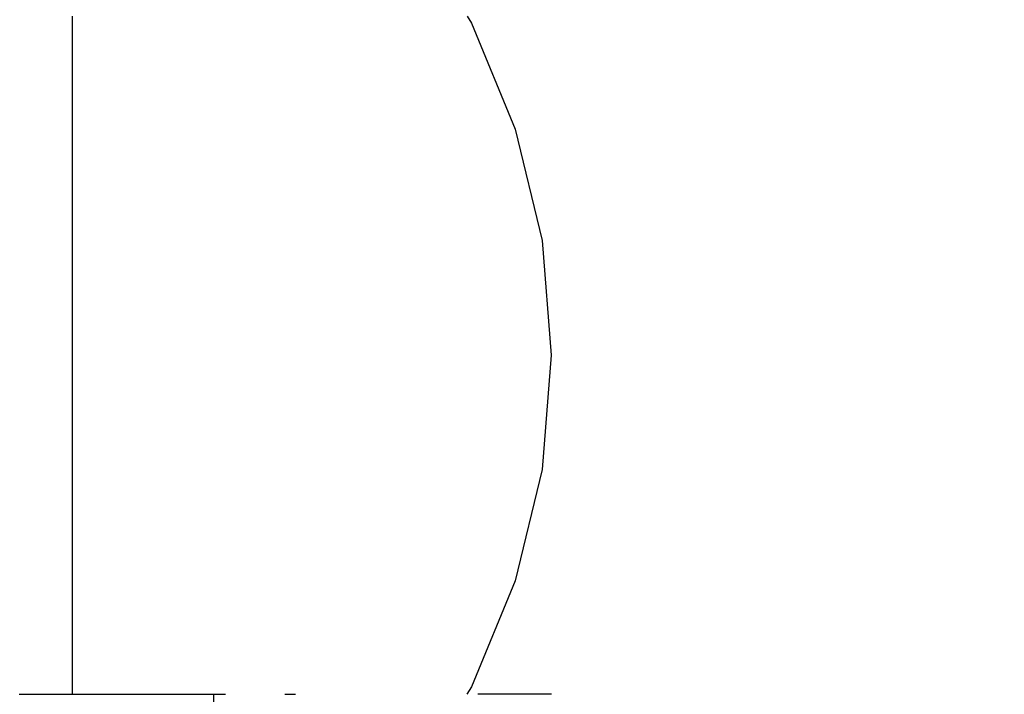
# Model space of a CAD drawing. Units: millimetres. Extents: x 1737 to 19537, y 959 to 15759.
# Drawn here: x 10979 to 11127, y 8109 to 8211 of the extents above; entities that cross this region are included whole.
import ezdxf

# ---------------------------------------------------------------- set-up
doc = ezdxf.new("R2010")
doc.units = ezdxf.units.MM
doc.layers.add('wymiary 100 strefy', color=5, linetype='Continuous')
doc.styles.get("Standard").update_dxf_attribs({"font": 'arial.ttf'})
doc.dimstyles.new('FK_rzuty 100_STREFY', dxfattribs={"dimscale": 100, "dimtxt": 4, "dimasz": 2.5, "dimexe": 1.25, "dimexo": 0.625, "dimgap": 1, "dimtad": 1, "dimdec": 1, "dimlfac": 0.001, "dimrnd": 0.01, "dimzin": 1, "dimdsep": 46, "dimtxsty": 'Standard', "dimblk": 'OBLIQUE', "dimcen": 2.5, "dimadec": 0, "dimazin": 0, "dimtfac": 1, "dimtdec": 1, "dimtmove": 0, "dimatfit": 3, "dimfxl": 1, "dimarcsym": 0})

# ---------------------------------------------------------------- blocks, each defined once
blk = doc.blocks.new('_Oblique')
at = {"color": 0, "linetype": 'ByBlock', "lineweight": -2}
blk.add_line((-0.5, -0.5), (0.5, 0.5), dxfattribs=at)
blk = doc.blocks.new('*D6')
at = {"layer": 'Defpoints', "color": 0, "transparency": 16777216}
for p in [(11126.97, 11048.84), (8176.31, 6136.01), (11126.97, 6136.01)]:
    blk.add_point(p, dxfattribs=at)
at = {"layer": 'wymiary 100 strefy', "color": 0, "lineweight": -2, "transparency": 16777216}
for p, q in [((11064.47, 11048.84), (8051.31, 11048.84)), ((8176.31, 11048.84), (8176.31, 6136.01)), ((11064.47, 6136.01), (8051.31, 6136.01))]:
    blk.add_line(p, q, dxfattribs=at)
at = {"layer": 'wymiary 100 strefy', "color": 0, "lineweight": -2, "transparency": 16777216, "xscale": 250, "yscale": 250, "zscale": 250}
for p, rotation in [((8176.31, 11048.84), 90), ((8176.31, 6136.01), 270)]:
    blk.add_blockref('_Oblique', p, dxfattribs=dict(at, rotation=rotation))
at = {"layer": 'wymiary 100 strefy', "color": 0, "transparency": 16777216, "insert": (7872.08, 8592.42), "char_height": 400, "attachment_point": 5, "rotation": 90}
blk.add_mtext('4.9 m', dxfattribs=at)

msp = doc.modelspace()

# ---------------------------------------------------------------- linework, layer by layer
for p, q in [((10986.79, 8109.42), (10986.79, 8211.42)), ((11046.17, 8211.42), (11046.8, 8210.4)), ((11046.8, 8210.4), (11053.4, 8194.45)), ((11053.4, 8194.45), (11057.43, 8177.67)), ((11057.43, 8177.67), (11058.79, 8160.46)), ((11058.79, 8160.46), (11057.43, 8143.25)), ((11057.43, 8143.25), (11053.4, 8126.47)), ((11053.4, 8126.47), (11046.8, 8110.52)), ((11046.8, 8110.52), (11046.12, 8109.42)), ((10978.79, 8109.42), (10986.79, 8109.42)), ((10986.79, 8109.42), (11007.99, 8109.42)), ((11007.99, 8109.42), (11009.83, 8109.42)), ((11007.99, 8109.42), (11007.99, 8106.42)), ((11018.71, 8109.42), (11019.08, 8109.42)), ((11019.08, 8109.42), (11020.36, 8109.42)), ((11058.87, 8109.42), (11047.79, 8109.42))]:
    msp.add_line(p, q)

# ---------------------------------------------------------------- dimensions: what is measured, and where the dimension line sits
at = {"layer": 'wymiary 100 strefy'}
dim = msp.add_linear_dim(base=(8176.31, 6136.01), p1=(11126.97, 11048.84), p2=(11126.97, 6136.01), angle=90, dimstyle='FK_rzuty 100_STREFY', override={"dimpost": ' m'}, dxfattribs=at)
dim.commit()
dim.dimension.update_dxf_attribs({"geometry": '*D6', "text_midpoint": (7872.08, 8592.42)})

doc.saveas('drawing.dxf')
